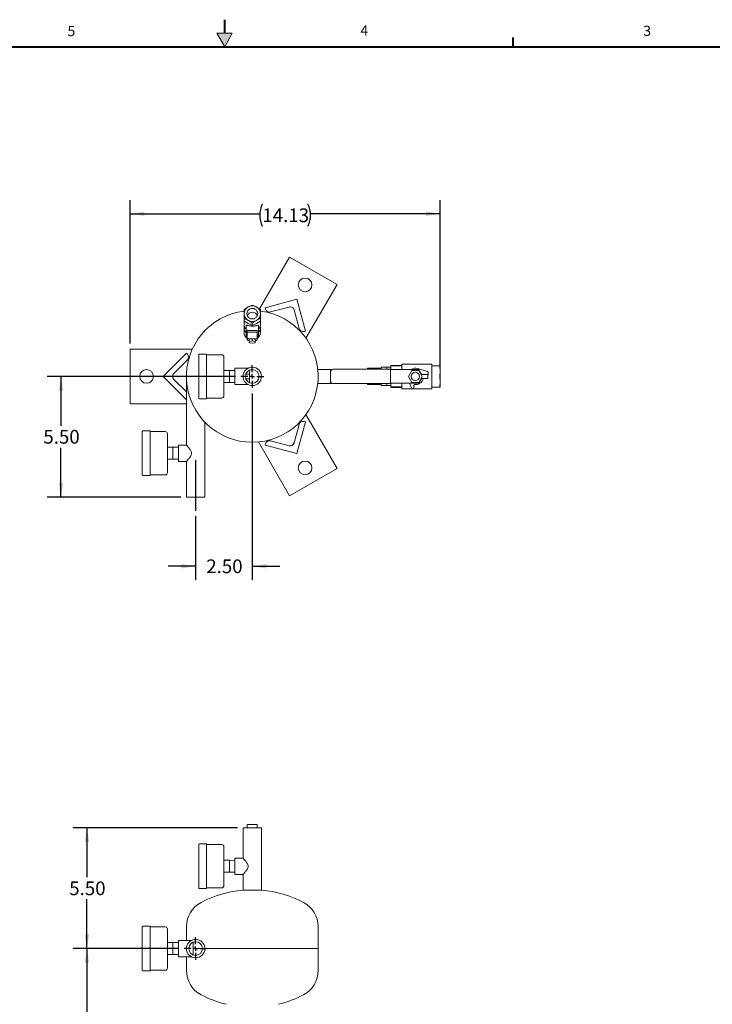
# Model space of a CAD drawing. Units: inches. Extents: x 3 to 261, y 2 to 203.
# Drawn here: x 110 to 186, y 95 to 203 of the extents above; entities that cross this region are included whole.
import ezdxf

# ---------------------------------------------------------------- set-up
doc = ezdxf.new("R2010")
doc.units = ezdxf.units.IN
doc.header["$LTSCALE"] = 12
doc.header["$MEASUREMENT"] = 0
doc.layers.add('BORDER', color=7, linetype='Continuous', lineweight=40)
doc.layers.add('DIMENSION', color=7, linetype='Continuous')
doc.styles.add('SLDTEXTSTYLE0', font='TXT', dxfattribs={"width": 0.75})
doc.dimstyles.new('SLDDIMSTYLE1', dxfattribs={"dimtxt": 1.5, "dimasz": 1.56, "dimexe": 0, "dimexo": 0.0625, "dimgap": 0.375, "dimtad": 0, "dimtih": 1, "dimtoh": 1, "dimlfac": 0.416667, "dimrnd": 1e-09, "dimzin": 12, "dimdsep": 46, "dimtxsty": 'SLDTEXTSTYLE0', "dimsah": 1, "dimcen": 0.09, "dimadec": 0, "dimazin": 3, "dimtfac": 1, "dimtofl": 0, "dimtmove": 0, "dimatfit": 3, "dimfxl": 0, "dimfrac": 2, "dimtolj": 1, "dimtzin": 12, "dimarcsym": 0})
doc.dimstyles.new('SLDDIMSTYLE2', dxfattribs={"dimtxt": 1.5, "dimasz": 1.56, "dimexe": 0, "dimexo": 0.0625, "dimgap": 0.375, "dimtad": 0, "dimtih": 1, "dimtoh": 1, "dimlfac": 0.416667, "dimrnd": 1e-09, "dimzin": 4, "dimdsep": 46, "dimtxsty": 'SLDTEXTSTYLE0', "dimsah": 1, "dimcen": 0.09, "dimadec": 0, "dimazin": 1, "dimtfac": 1, "dimtofl": 0, "dimtmove": 0, "dimatfit": 3, "dimfxl": 0, "dimfrac": 2, "dimtolj": 1, "dimtzin": 12, "dimarcsym": 0})
doc.dimstyles.new('SLDDIMSTYLE3', dxfattribs={"dimtxt": 1.5, "dimasz": 1.56, "dimexe": 0, "dimexo": 0.0625, "dimgap": 0.375, "dimtad": 0, "dimtih": 1, "dimtoh": 1, "dimlfac": 0.416667, "dimrnd": 1e-09, "dimzin": 4, "dimdsep": 46, "dimtxsty": 'SLDTEXTSTYLE0', "dimsah": 1, "dimcen": 0.09, "dimadec": 0, "dimazin": 1, "dimtfac": 1, "dimtmove": 0, "dimatfit": 0, "dimfxl": 0, "dimfrac": 2, "dimtolj": 1, "dimtzin": 12, "dimarcsym": 0})

# ---------------------------------------------------------------- blocks, each defined once
blk = doc.blocks.new('_D_1')
at = {"layer": 'DIMENSION'}
for p, q in [((133.66, 114.51), (115.69, 114.51)), ((117.19, 114.51), (117.19, 109.1)), ((117.19, 101.31), (117.19, 106.72)), ((127.22, 101.31), (115.69, 101.31))]:
    blk.add_line(p, q, dxfattribs=at)
for points in [[(117.19, 114.51), (116.95, 112.95), (117.43, 112.95)], [(117.19, 101.31), (117.43, 102.87), (116.95, 102.87)]]:
    blk.add_solid(points, dxfattribs=at)
at = {"layer": 'DIMENSION', "insert": (115.25, 108.65), "char_height": 1.5, "attachment_point": 1, "style": 'SLDTEXTSTYLE0'}
blk.add_mtext('5.50', dxfattribs=at)
blk = doc.blocks.new('_D_2')
at = {"layer": 'DIMENSION'}
for p, q in [((127.22, 101.31), (115.69, 101.31)), ((117.19, 101.31), (117.19, 68.9)), ((117.19, 34.11), (117.19, 66.52)), ((121.31, 34.11), (115.69, 34.11))]:
    blk.add_line(p, q, dxfattribs=at)
for points in [[(117.19, 101.31), (116.95, 99.75), (117.43, 99.75)], [(117.19, 34.11), (117.43, 35.67), (116.95, 35.67)]]:
    blk.add_solid(points, dxfattribs=at)
at = {"layer": 'DIMENSION', "insert": (114.7, 68.45), "char_height": 1.5, "attachment_point": 1, "style": 'SLDTEXTSTYLE0'}
blk.add_mtext('28.00', dxfattribs=at)
blk = doc.blocks.new('SW_CENTERMARKSYMBOL_0')
at = {"layer": 'DIMENSION', "color": 0}
for p, q in [((0, 0.48), (0, 1.248)), ((-0.48, 0), (-1.248, 0)), ((0, 0), (-0.24, 0)), ((0, 0), (0, 0.24)), ((0, 0), (0, -0.24)), ((0, 0), (0.24, 0)), ((0.48, 0), (1.248, 0)), ((0, -0.48), (0, -1.248))]:
    blk.add_line(p, q, dxfattribs=at)
blk = doc.blocks.new('_D_3')
at = {"layer": 'DIMENSION'}
for p, q in [((135.26, 162.03), (135.26, 141.62)), ((129.07, 148.59), (129.07, 141.62)), ((129.07, 143.12), (126.07, 143.12)), ((135.26, 143.12), (138.26, 143.12))]:
    blk.add_line(p, q, dxfattribs=at)
for points in [[(129.07, 143.12), (127.51, 143.36), (127.51, 142.88)], [(135.26, 143.12), (136.82, 142.88), (136.82, 143.36)]]:
    blk.add_solid(points, dxfattribs=at)
at = {"layer": 'DIMENSION', "insert": (130.23, 143.87), "char_height": 1.5, "attachment_point": 1, "style": 'SLDTEXTSTYLE0'}
blk.add_mtext('2.50', dxfattribs=at)
blk = doc.blocks.new('_D_4')
at = {"layer": 'DIMENSION'}
for p, q in [((133.42, 163.88), (112.85, 163.88)), ((114.35, 163.88), (114.35, 158.47)), ((114.35, 150.68), (114.35, 156.09)), ((127.46, 150.68), (112.85, 150.68))]:
    blk.add_line(p, q, dxfattribs=at)
for points in [[(114.35, 163.88), (114.11, 162.32), (114.59, 162.32)], [(114.35, 150.68), (114.59, 152.24), (114.11, 152.24)]]:
    blk.add_solid(points, dxfattribs=at)
at = {"layer": 'DIMENSION', "insert": (112.42, 158.03), "char_height": 1.5, "attachment_point": 1, "style": 'SLDTEXTSTYLE0'}
blk.add_mtext('5.50', dxfattribs=at)
blk = doc.blocks.new('_D_5')
at = {"layer": 'DIMENSION'}
for p, q in [((121.91, 167.48), (121.91, 183.17)), ((155.8, 165.07), (155.8, 183.17)), ((121.91, 181.67), (136.08, 181.67)), ((155.8, 181.67), (141.63, 181.67))]:
    blk.add_line(p, q, dxfattribs=at)
for centre, start, end in [((138.74, 181.52), 153.4349, 206.5651), ((138.97, 181.52), 333.4349, 26.5651)]:
    blk.add_arc(centre, 2.66, start, end, dxfattribs=at)
for points in [[(121.91, 181.67), (123.47, 181.43), (123.47, 181.91)], [(155.8, 181.67), (154.24, 181.91), (154.24, 181.43)]]:
    blk.add_solid(points, dxfattribs=at)
at = {"layer": 'DIMENSION', "insert": (136.36, 182.26), "char_height": 1.5, "attachment_point": 1, "style": 'SLDTEXTSTYLE0'}
blk.add_mtext('14.13', dxfattribs=at)
blk = doc.blocks.new('SW_CENTERMARKSYMBOL_1')
at = {"layer": 'DIMENSION', "color": 0}
for p, q in [((0, 0.48), (0, 1.248)), ((-0.48, 0), (-1.248, 0)), ((0, 0), (-0.24, 0)), ((0, 0), (0, 0.24)), ((0, 0), (0, -0.24)), ((0, 0), (0.24, 0)), ((0.48, 0), (1.248, 0)), ((0, -0.48), (0, -1.248))]:
    blk.add_line(p, q, dxfattribs=at)

msp = doc.modelspace()

# ---------------------------------------------------------------- hatches: boundary and pattern name
at = {"linetype": 'Continuous'}
msp.add_hatch(color=7, dxfattribs=at).paths.add_polyline_path([(132.274558, 199.927208), (133.061044, 201.415091), (131.395318, 201.415091)], flags=0)

# ---------------------------------------------------------------- linework, layer by layer
at = {"color": 7, "linetype": 'Continuous', "lineweight": 0}
for p, q in [((131.395318, 201.415091), (132.274558, 199.927208)), ((133.061044, 201.415091), (131.395318, 201.415091)), ((132.274558, 199.927208), (133.061044, 201.415091))]:
    msp.add_line(p, q, dxfattribs=at)
at = {"color": 7, "linetype": 'Continuous', "lineweight": 15}
for p, q in [((139.340242, 176.944293), (136.059131, 171.261243)), ((144.536395, 173.944293), (139.340242, 176.944293)), ((141.134008, 168.051187), (144.536395, 173.944293)), ((140.138319, 172.326602), (136.660986, 171.394853)), ((141.070067, 168.849269), (140.138319, 172.326602)), ((136.660986, 171.394853), (136.699933, 171.249501)), ((137.25048, 170.931642), (139.279388, 171.475287)), ((134.363319, 170.210795), (134.363319, 169.930075)), ((136.163319, 169.930075), (136.163319, 170.210795)), ((139.830523, 171.157088), (140.374167, 169.128181)), ((134.363319, 169.930075), (134.363319, 169.597506)), ((134.813319, 169.685936), (134.363319, 169.930075)), ((134.363319, 169.244541), (134.363319, 168.698677)), ((134.591319, 169.445356), (134.591319, 168.316483)), ((135.263319, 169.441797), (134.813319, 169.685936)), ((135.263319, 169.441797), (135.263319, 169.722516)), ((135.713319, 169.685936), (135.263319, 169.441797)), ((136.163319, 169.930075), (135.713319, 169.685936)), ((135.935319, 168.316483), (135.935319, 169.443556)), ((136.163319, 169.597506), (136.163319, 169.930075)), ((136.163319, 168.698677), (136.163319, 169.244541)), ((135.815319, 168.89182), (134.711319, 168.89182)), ((134.711319, 168.89182), (134.711319, 168.722676)), ((135.815319, 168.722676), (134.711319, 168.722676)), ((134.711319, 168.722676), (134.711319, 168.021941)), ((134.711319, 168.021941), (134.711319, 167.996612)), ((134.711319, 167.996612), (135.815319, 167.996612)), ((134.711319, 167.996612), (134.711319, 167.921812)), ((134.99412, 167.996612), (134.939319, 167.985791)), ((135.263319, 167.767862), (135.263319, 167.996612)), ((135.587319, 167.985791), (135.532517, 167.996612)), ((135.815319, 168.89182), (135.815319, 168.722676)), ((135.815319, 168.722676), (135.815319, 168.021941)), ((135.815319, 168.021941), (135.815319, 167.996612)), ((135.815319, 167.921812), (135.815319, 167.996612)), ((140.924715, 168.810322), (141.070067, 168.849269)), ((134.711319, 167.921812), (134.711319, 167.900053)), ((134.711319, 167.900053), (134.711319, 167.878342)), ((134.711319, 167.878342), (134.72615, 167.878342)), ((134.939319, 167.703883), (134.939319, 167.985791)), ((135.263319, 167.767862), (134.939319, 167.703883)), ((134.939319, 167.703883), (134.939319, 167.575926)), ((134.939319, 167.575926), (135.263319, 167.511947)), ((135.587319, 167.703883), (135.263319, 167.767862)), ((135.263319, 167.511947), (135.587319, 167.575926)), ((135.587319, 167.703883), (135.587319, 167.985791)), ((135.587319, 167.575926), (135.587319, 167.703883)), ((135.800487, 167.878342), (135.815319, 167.878342)), ((135.815319, 167.921812), (135.815319, 167.900053)), ((135.815319, 167.900053), (135.815319, 167.878342)), ((128.718091, 166.882854), (121.913319, 166.882854)), ((121.913319, 166.882854), (121.913319, 160.882854)), ((128.058903, 166.428439), (125.513319, 163.882854)), ((128.165308, 166.322033), (128.058903, 166.428439)), ((129.407319, 163.882854), (129.407319, 166.252854)), ((130.271319, 166.324854), (129.479319, 166.324854)), ((130.271319, 166.324854), (130.271319, 163.882854)), ((131.927319, 166.252854), (130.271319, 166.252854)), ((132.167319, 166.012854), (132.167319, 163.882854)), ((126.680045, 164.201052), (128.165308, 165.686316)), ((134.809376, 164.782854), (133.367319, 164.782854)), ((133.367319, 164.782854), (133.367319, 163.882854)), ((149.363507, 164.782854), (147.863507, 164.782854)), ((147.863507, 164.662854), (147.863507, 164.782854)), ((149.963507, 164.890854), (149.363507, 164.890854)), ((149.363507, 164.890854), (149.363507, 164.662854)), ((150.395696, 164.890854), (149.963507, 164.890854)), ((149.963507, 164.890854), (149.963507, 164.662854)), ((150.425696, 165.077969), (150.395696, 165.077969)), ((150.395696, 164.632854), (150.395696, 165.077969)), ((150.404107, 164.632854), (150.425696, 165.024149)), ((150.425696, 165.024149), (150.425696, 165.077969)), ((150.425696, 165.077969), (151.595696, 165.077969)), ((151.595696, 165.024149), (150.425696, 165.024149)), ((154.895696, 165.232854), (151.595696, 165.232854)), ((151.595696, 165.077969), (151.595696, 165.232854)), ((151.595696, 164.632854), (151.595696, 165.024149)), ((154.895696, 165.232854), (154.895696, 165.051989)), ((154.895696, 165.051989), (154.895696, 163.882854)), ((154.895696, 165.051989), (155.768513, 165.051989)), ((155.795696, 165.051989), (155.768513, 165.051989)), ((155.768513, 165.021989), (155.795696, 164.467421)), ((155.795696, 165.051989), (155.795696, 164.467421)), ((125.513319, 163.882854), (128.058903, 161.33727)), ((128.063319, 163.882854), (128.063319, 156.382854)), ((129.407319, 161.512854), (129.407319, 163.882854)), ((130.271319, 163.882854), (130.271319, 161.440854)), ((132.767319, 164.542854), (132.167319, 164.542854)), ((132.167319, 163.882854), (132.167319, 161.752854)), ((133.367319, 164.530854), (132.765683, 164.542887)), ((132.767319, 164.542854), (132.767319, 163.882937)), ((132.767319, 163.882933), (132.767319, 163.222854)), ((133.367319, 163.882854), (133.367319, 162.982854)), ((134.963319, 164.127607), (134.558188, 164.127607)), ((134.963319, 164.553675), (134.963319, 164.127607)), ((134.963319, 163.638101), (134.963319, 164.127607)), ((143.990121, 164.638854), (142.423519, 164.638854)), ((143.807696, 163.402854), (143.807696, 164.362854)), ((144.107696, 164.662854), (150.365696, 164.662854)), ((150.365696, 164.662854), (150.365696, 164.602854)), ((150.365696, 164.632854), (150.395696, 164.632854)), ((150.365696, 164.602854), (150.365696, 163.162854)), ((150.395696, 164.632854), (150.723617, 164.632854)), ((150.723617, 164.632854), (151.786389, 164.632854)), ((151.786389, 164.632854), (151.895696, 164.632854)), ((151.895696, 164.632854), (153.455696, 164.632854)), ((152.720696, 164.532373), (152.345696, 163.882854)), ((152.345696, 163.882854), (152.720696, 163.233335)), ((153.470696, 164.532373), (152.720696, 164.532373)), ((154.432967, 164.420697), (153.354752, 164.744765)), ((153.455696, 164.632854), (153.715504, 164.182854)), ((153.845696, 163.882854), (153.470696, 164.532373)), ((153.470696, 163.233335), (153.845696, 163.882854)), ((153.845408, 164.107854), (154.115696, 164.107854)), ((154.445696, 164.107854), (154.115696, 164.107854)), ((154.445696, 164.107854), (154.445696, 163.657854)), ((154.445696, 164.107854), (154.475696, 164.107854)), ((154.475696, 164.107854), (154.475696, 164.363236)), ((154.475696, 164.107854), (154.475696, 164.107279)), ((154.895696, 163.882854), (154.895696, 162.71372)), ((155.795696, 164.467421), (155.768513, 163.912854)), ((155.768513, 163.852854), (155.795696, 163.298287)), ((155.795696, 164.467421), (155.795696, 163.298287)), ((128.063319, 162.181382), (126.680045, 163.564656)), ((132.767319, 163.222854), (132.167319, 163.222854)), ((132.767319, 163.222854), (133.367319, 163.234854)), ((133.367319, 162.982854), (134.809376, 162.982854)), ((134.558188, 163.638101), (134.963319, 163.638101)), ((134.963319, 163.638101), (134.963319, 163.212034)), ((142.423519, 163.126854), (143.990121, 163.126854)), ((150.365696, 163.102854), (144.107696, 163.102854)), ((147.863507, 162.982854), (147.863507, 163.102854)), ((147.863507, 162.982854), (149.363507, 162.982854)), ((149.363507, 163.102854), (149.363507, 162.874854)), ((149.963507, 162.874854), (149.363507, 162.874854)), ((149.963507, 163.102854), (149.963507, 162.874854)), ((149.963507, 162.874854), (150.395696, 162.874854)), ((150.365696, 163.162854), (150.365696, 163.102854)), ((150.365696, 163.132854), (150.395696, 163.132854)), ((150.395696, 163.132854), (150.723617, 163.132854)), ((150.395696, 162.687739), (150.395696, 163.132854)), ((150.395696, 162.687739), (150.425696, 162.687739)), ((150.425696, 162.74156), (150.404107, 163.132854)), ((150.425696, 162.687739), (150.425696, 162.74156)), ((150.425696, 162.74156), (151.595696, 162.74156)), ((151.595696, 162.687739), (150.425696, 162.687739)), ((150.723617, 163.132854), (151.786389, 163.132854)), ((151.595696, 162.74156), (151.595696, 163.132854)), ((151.595696, 162.532854), (151.595696, 162.687739)), ((151.786389, 163.132854), (151.895696, 163.132854)), ((151.895696, 163.132854), (153.455696, 163.132854)), ((152.454671, 163.132854), (152.721945, 162.567221)), ((152.720696, 163.233335), (153.470696, 163.233335)), ((152.938396, 162.927798), (152.938396, 162.592854)), ((153.715504, 163.582854), (153.455696, 163.132854)), ((153.455696, 163.132854), (153.473982, 163.132854)), ((154.115696, 163.657854), (153.845408, 163.657854)), ((154.115696, 163.657854), (154.445696, 163.657854)), ((154.895696, 162.71372), (154.895696, 162.532854)), ((155.768513, 162.71372), (154.895696, 162.71372)), ((155.795696, 163.298287), (155.768513, 162.74372)), ((155.768513, 162.71372), (155.795696, 162.71372)), ((155.795696, 162.71372), (155.795696, 163.298287)), ((151.595696, 162.532854), (152.776194, 162.532854)), ((152.776194, 162.532854), (152.878396, 162.532854)), ((152.878396, 162.532854), (154.895696, 162.532854)), ((121.913319, 160.882854), (128.063319, 160.882854)), ((128.058903, 161.33727), (128.063319, 161.341686)), ((129.479319, 161.440854), (130.271319, 161.440854)), ((130.271319, 161.512854), (131.927319, 161.512854)), ((144.536395, 153.821415), (141.134008, 159.714521)), ((130.079319, 150.682854), (130.079319, 158.886241)), ((140.374167, 158.637528), (139.830523, 156.60862)), ((140.138319, 155.439107), (141.070067, 158.91644)), ((141.070067, 158.91644), (140.924715, 158.955387)), ((123.227319, 155.482854), (123.227319, 157.852854)), ((124.091319, 157.924854), (123.299319, 157.924854)), ((124.091319, 157.924854), (124.091319, 155.482854)), ((125.747319, 157.852854), (124.091319, 157.852854)), ((125.987319, 157.612854), (125.987319, 155.482854)), ((128.063319, 156.382854), (127.187319, 156.382854)), ((127.187319, 154.582854), (127.187319, 156.382854)), ((135.937856, 156.714521), (139.340242, 150.821415)), ((136.699933, 156.516208), (136.660986, 156.370855)), ((136.660986, 156.370855), (140.138319, 155.439107)), ((139.279388, 156.290422), (137.25048, 156.834066)), ((123.227319, 153.112854), (123.227319, 155.482854)), ((124.091319, 155.482854), (124.091319, 153.040854)), ((126.587319, 156.142854), (125.987319, 156.142854)), ((125.987319, 155.482854), (125.987319, 153.352854)), ((127.187319, 156.130854), (126.585683, 156.142887)), ((126.587319, 156.142854), (126.587319, 155.482937)), ((126.587319, 155.482937), (126.587319, 154.822854)), ((126.587319, 154.822854), (125.987319, 154.822854)), ((126.587319, 154.822854), (127.187319, 154.834854)), ((127.187319, 154.582854), (128.063319, 154.582854)), ((128.063319, 154.582854), (128.063319, 150.682854)), ((123.299319, 153.040854), (124.091319, 153.040854)), ((124.091319, 153.112854), (125.747319, 153.112854)), ((139.340242, 150.821415), (144.536395, 153.821415)), ((129.071319, 150.682854), (128.063319, 150.682854)), ((130.079319, 150.682854), (129.071319, 150.682854)), ((134.255319, 114.509576), (134.255319, 111.209576)), ((135.263319, 114.509576), (134.255319, 114.509576)), ((135.815319, 114.876577), (134.711319, 114.876577)), ((134.711319, 114.876577), (134.711319, 114.509576)), ((136.271319, 114.509576), (135.263319, 114.509576)), ((135.815319, 114.876577), (135.815319, 114.509576)), ((136.271319, 107.707266), (136.271319, 114.509576)), ((129.407319, 107.939576), (129.407319, 112.679576)), ((130.271319, 112.751576), (129.479319, 112.751576)), ((130.271319, 112.751576), (130.271319, 107.867576)), ((131.927319, 112.679576), (130.271319, 112.679576)), ((132.167319, 112.439576), (132.167319, 108.179576)), ((132.767319, 110.969576), (132.167319, 110.969576)), ((133.367319, 110.957576), (132.765683, 110.969609)), ((132.767319, 110.969576), (132.767319, 110.309659)), ((134.255319, 111.209576), (133.367319, 111.209576)), ((133.367319, 111.209576), (133.367319, 109.409576)), ((132.767319, 110.309659), (132.767319, 109.649576)), ((132.767319, 109.649576), (132.167319, 109.649576)), ((132.765683, 109.649544), (133.367319, 109.661576)), ((133.367319, 109.409576), (134.255319, 109.409576)), ((134.255319, 109.409576), (134.255319, 107.707266)), ((129.479319, 107.867576), (130.271319, 107.867576)), ((130.271319, 107.939576), (131.927319, 107.939576)), ((136.271319, 107.707266), (134.255319, 107.707266)), ((123.227319, 98.939576), (123.227319, 103.679576)), ((124.091319, 103.751576), (123.299319, 103.751576)), ((124.091319, 103.751576), (124.091319, 98.867576)), ((125.747319, 103.679576), (124.091319, 103.679576)), ((125.987319, 103.439576), (125.987319, 99.179576)), ((128.063319, 103.709576), (128.063319, 102.209576)), ((142.463319, 101.309576), (142.463319, 103.709576)), ((126.587319, 101.969576), (125.987319, 101.969576)), ((127.187319, 101.957576), (126.585683, 101.969609)), ((126.587319, 101.969576), (126.587319, 101.309659)), ((126.587319, 101.309659), (126.587319, 100.649576)), ((128.617376, 102.209576), (127.187319, 102.209576)), ((127.187319, 100.409576), (127.187319, 102.209576)), ((128.783319, 100.620977), (128.783319, 101.998176)), ((128.783319, 101.309576), (129.817719, 101.309576)), ((142.463319, 101.309576), (130.079319, 101.309576)), ((142.463319, 98.909576), (142.463319, 101.309576)), ((126.587319, 100.649576), (125.987319, 100.649576)), ((126.585683, 100.649544), (127.187319, 100.661576)), ((127.187319, 100.409576), (128.617376, 100.409576)), ((128.063319, 100.409576), (128.063319, 98.909576)), ((123.299319, 98.867576), (124.091319, 98.867576)), ((124.091319, 98.939576), (125.747319, 98.939576))]:
    msp.add_line(p, q, dxfattribs=at)
at = {"color": 7, "linetype": 'Continuous', "lineweight": 15, "flags": 128}
for points in [[(134.363319, 169.244541), (134.380612, 169.409533), (134.381346, 169.412965)], [(134.711319, 168.447562), (134.659735, 168.417522), (134.62202, 168.38516), (134.599038, 168.351221), (134.591319, 168.316483), (134.599038, 168.281745), (134.62202, 168.247806), (134.659735, 168.215444), (134.711319, 168.185404)], [(134.756491, 167.996612), (134.750082, 167.991312), (134.715671, 167.945474), (134.715671, 167.89815), (134.750082, 167.852312), (134.816741, 167.810841), (134.91146, 167.776343), (134.939319, 167.76896)], [(135.815319, 167.921812), (135.797976, 167.968764), (135.770146, 167.996612)], [(135.815319, 168.185404), (135.866902, 168.215444), (135.904617, 168.247806), (135.927599, 168.281745), (135.935319, 168.316483), (135.927599, 168.351221), (135.904617, 168.38516), (135.866902, 168.417522), (135.815319, 168.447562)], [(135.587319, 167.76896), (135.665709, 167.792573), (135.74704, 167.830859), (135.797976, 167.874861), (135.815319, 167.921812)]]:
    msp.add_lwpolyline(points, dxfattribs=at)
at = {"color": 7, "linetype": 'Continuous', "lineweight": 15}
for centre, radius in [((141.038319, 173.885448), 0.75), ((135.263319, 163.882854), 1.008), ((123.713319, 163.882854), 0.75), ((135.263319, 163.882854), 0.7464), ((153.095696, 163.882854), 0.45), ((141.038319, 153.880261), 0.75), ((129.071319, 101.309576), 1.008), ((129.071319, 101.309576), 0.7464)]:
    msp.add_circle(centre, radius, dxfattribs=at)
for centre, radius, start, end in [((135.201563, 170.736123), 0.838311, 117.58904922, 179.27754284), ((135.236192, 170.746693), 0.564468, 87.24547743, 272.75452257), ((135.263319, 170.643434), 0.949134, 61.69817712, 118.30182288), ((135.290445, 170.746693), 0.564468, 267.24547743, 92.75452257), ((135.325075, 170.736123), 0.838311, 0.72245716, 62.41095078), ((137.134136, 171.365845), 0.44952, 195, 285), ((139.395856, 171.04062), 0.45, 15, 105), ((135.263319, 163.882854), 7.2, 97.19087048, 270), ((135.201563, 170.757263), 0.838311, 180.72245716, 242.41095078), ((135.252933, 170.309861), 0.598522, 89.00578162, 156.80608568), ((135.263319, 163.882854), 7.2, 270, 82.81167131), ((135.272209, 170.307551), 0.600808, 23.34026622, 90.84786648), ((135.325075, 170.757263), 0.838311, 297.58904922, 359.27754284), ((135.182032, 169.601825), 0.818725, 180.30227747, 223.8211942), ((135.182032, 169.24886), 0.818725, 180.30227747, 223.8211942), ((135.263319, 170.849952), 0.949134, 241.69817712, 298.30182288), ((135.344605, 169.601825), 0.818725, 316.1788058, 359.69772253), ((135.352099, 169.245106), 0.810722, 316.00354161, 12.53224069), ((140.80837, 169.244525), 0.44952, 195, 285), ((135.192791, 168.706178), 0.829507, 180.51814083, 234.5190242), ((135.33134, 168.707484), 0.832025, 305.56931733, 359.39351764), ((127.84745, 166.004175), 0.44952, 315, 45), ((129.479319, 166.252854), 0.072, 90, 180), ((131.927319, 166.012854), 0.24, 0, 90), ((153.095696, 163.882854), 0.9, 73.27133645, 123.55730976), ((126.998243, 163.882854), 0.45, 135, 225), ((144.107696, 164.362854), 0.3, 90, 180), ((153.845408, 164.257854), 0.15, 210, 270), ((154.415696, 164.363236), 0.06, 0, 73.27133645), ((144.107696, 163.402854), 0.3, 180, 270), ((152.998396, 162.927798), 0.06, 84.18280549, 180), ((153.095696, 163.882854), 0.9, 264.18280549, 303.55730976), ((153.095696, 163.882854), 0.9, 303.55730976, 345.52248781), ((153.845408, 163.507854), 0.15, 90, 150), ((131.927319, 161.752854), 0.24, 270, 0), ((152.776194, 162.592854), 0.06, 205.29174956, 270), ((152.878396, 162.592854), 0.06, 270, 0), ((129.479319, 161.512854), 0.072, 180, 270), ((140.80837, 158.521184), 0.44952, 75, 165), ((123.299319, 157.852854), 0.072, 90, 180), ((125.747319, 157.612854), 0.24, 0, 90), ((137.134136, 156.399863), 0.44952, 75, 165), ((139.395856, 156.725089), 0.45, 255, 345), ((123.299319, 153.112854), 0.072, 180, 270), ((125.747319, 153.352854), 0.24, 270, 0), ((129.479319, 112.679576), 0.072, 90, 180), ((131.927319, 112.439576), 0.24, 0, 90), ((129.479319, 107.939576), 0.072, 180, 270), ((135.263319, 95.749677), 12, 94.81852343, 117.81813928), ((131.927319, 108.179576), 0.24, 270, 0), ((135.263319, 95.749677), 12, 62.18186072, 85.18147657), ((131.063319, 103.709576), 3, 117.81813928, 180), ((139.463319, 103.709576), 3, 0, 62.18186072), ((123.299319, 103.679576), 0.072, 90, 180), ((125.747319, 103.439576), 0.24, 0, 90), ((125.747319, 99.179576), 0.24, 270, 0), ((123.299319, 98.939576), 0.072, 180, 270), ((131.063319, 98.909576), 3, 180, 242.18186072), ((139.463319, 98.909576), 3, 297.81813928, 0), ((135.263319, 106.869476), 12, 242.18186072, 256.26096483), ((135.263319, 106.869476), 12, 283.73903517, 297.81813928)]:
    msp.add_arc(centre, radius, start, end, dxfattribs=at)
for points, knots in [([(134.363319, 171.187352), (134.424934, 171.231904), (134.550271, 171.322531), (134.705661, 171.419723), (134.794474, 171.468716), (134.813319, 171.479111)], [0, 0, 0, 0, 0.43238847434, 0.87956120962, 1, 1, 1, 1]), ([(134.813319, 171.479111), (134.908228, 171.526671), (135.065197, 171.60533), (135.207183, 171.655712), (135.263319, 171.675631)], [0, 0, 0, 0, 0.6046354656, 1, 1, 1, 1]), ([(135.263319, 171.675631), (135.324934, 171.653326), (135.450271, 171.607955), (135.605661, 171.536538), (135.694474, 171.489163), (135.713319, 171.479111)], [0, 0, 0, 0, 0.4323884743, 0.8795612096, 1, 1, 1, 1]), ([(135.713319, 171.479111), (135.808228, 171.423688), (135.965197, 171.332025), (136.107183, 171.228344), (136.163319, 171.187352)], [0, 0, 0, 0, 0.60463546559, 1, 1, 1, 1]), ([(134.363319, 170.746693), (134.363319, 170.845745), (134.363319, 171.009564), (134.363319, 171.136978), (134.363319, 171.187352)], [0, 0, 0, 0, 0.6046354656, 1, 1, 1, 1]), ([(134.363319, 170.210795), (134.363319, 170.288775), (134.363319, 170.447401), (134.363319, 170.628898), (134.363319, 170.726074), (134.363319, 170.746693)], [0, 0, 0, 0, 0.43238847434, 0.87956120962, 1, 1, 1, 1]), ([(134.813319, 170.014275), (134.718409, 170.061835), (134.56144, 170.140494), (134.419454, 170.190876), (134.363319, 170.210795)], [0, 0, 0, 0, 0.6046354656, 1, 1, 1, 1]), ([(136.163319, 170.210795), (136.101703, 170.18849), (135.976366, 170.143119), (135.820976, 170.071702), (135.732163, 170.024328), (135.713319, 170.014275)], [0, 0, 0, 0, 0.4323884743, 0.8795612096, 1, 1, 1, 1]), ([(136.163319, 171.187352), (136.163319, 171.13162), (136.163319, 171.018248), (136.163319, 170.862528), (136.163319, 170.766969), (136.163319, 170.746693)], [0, 0, 0, 0, 0.4323884743, 0.8795612096, 1, 1, 1, 1]), ([(136.163319, 170.746693), (136.163319, 170.639779), (136.163319, 170.462955), (136.163319, 170.282242), (136.163319, 170.210795)], [0, 0, 0, 0, 0.6046354656, 1, 1, 1, 1]), ([(134.591319, 169.445356), (134.596604, 169.461044), (134.607122, 169.492265), (134.685988, 169.478129), (134.816935, 169.443641), (135.004148, 169.405793), (135.215887, 169.389362), (135.405676, 169.394466), (135.58251, 169.416958), (135.742421, 169.452005), (135.859305, 169.483116), (135.926051, 169.489306), (135.931359, 169.456998), (135.933576, 169.443502)], [0, 0, 0, 0, 0.0851629307, 0.1694898272, 0.2713267663, 0.3933359284, 0.4787944932, 0.5644177254, 0.6472731479, 0.7392194651, 0.8491846634, 0.9370002308, 1, 1, 1, 1]), ([(135.263319, 169.722516), (135.201703, 169.767068), (135.076366, 169.857695), (134.920976, 169.954887), (134.832163, 170.00388), (134.813319, 170.014275)], [0, 0, 0, 0, 0.4323884743, 0.8795612096, 1, 1, 1, 1]), ([(135.713319, 170.014275), (135.618409, 169.958853), (135.46144, 169.86719), (135.319454, 169.763508), (135.263319, 169.722516)], [0, 0, 0, 0, 0.6046354656, 1, 1, 1, 1]), ([(155.768513, 165.051989), (155.768072, 165.051342), (155.767189, 165.050047), (155.767172, 165.039901), (155.767856, 165.029259), (155.768442, 165.022784), (155.768513, 165.021989)], [0, 0, 0, 0, 0.3187869814, 0.6376267747, 0.9554988221, 1, 1, 1, 1]), ([(154.535696, 164.040833), (154.535583, 164.040943), (154.528986, 164.047355), (154.514883, 164.061325), (154.496613, 164.080383), (154.483904, 164.094848), (154.476966, 164.103818), (154.47612, 164.106124), (154.475696, 164.107279)], [0, 0, 0, 0, 0.0042081991, 0.2446884582, 0.5223155815, 0.7195946754, 0.8594792585, 1, 1, 1, 1]), ([(155.768513, 163.912854), (155.768072, 163.906752), (155.767189, 163.894545), (155.767172, 163.874051), (155.767856, 163.860249), (155.768442, 163.853663), (155.768513, 163.852854)], [0, 0, 0, 0, 0.3187869814, 0.6376267747, 0.9554988221, 1, 1, 1, 1]), ([(153.473982, 163.132854), (153.499711, 163.132854), (153.532524, 163.132854), (153.568194, 163.132854), (153.582585, 163.132854), (153.591563, 163.132854), (153.592651, 163.132854), (153.59319, 163.132854)], [0, 0, 0, 0, 0.5251942539, 0.66981718759, 0.81532193999, 0.90835846067, 1, 1, 1, 1]), ([(155.768513, 162.74372), (155.768072, 162.738264), (155.767189, 162.727352), (155.767172, 162.717004), (155.767856, 162.713844), (155.768442, 162.713734), (155.768513, 162.71372)], [0, 0, 0, 0, 0.3187869814, 0.6376267747, 0.9554988221, 1, 1, 1, 1]), ([(128.069553, 156.37586), (128.067667, 156.377976), (128.05926, 156.387411), (128.101632, 156.33995), (128.176576, 156.254477), (128.269647, 156.144527), (128.362339, 156.029306), (128.459514, 155.897137), (128.548096, 155.753531), (128.609826, 155.602152), (128.623981, 155.449809), (128.582571, 155.275688), (128.487341, 155.108324), (128.371309, 154.947386), (128.24757, 154.793712), (128.135264, 154.663717), (128.07135, 154.591841), (128.065502, 154.585297), (128.063319, 154.582854)], [0, 0, 0, 0, 0.0215499772, 0.0960582253, 0.1734371929, 0.2311508299, 0.2905149112, 0.3496707913, 0.4102922147, 0.4644541477, 0.5106366218, 0.5567821969, 0.6376571375, 0.7036166597, 0.7714807838, 0.871054843, 0.9518641923, 1, 1, 1, 1]), ([(134.255979, 111.208833), (134.255759, 111.209081), (134.245493, 111.220629), (134.279709, 111.182334), (134.360526, 111.090578), (134.511344, 110.914097), (134.669443, 110.702031), (134.786312, 110.495143), (134.802035, 110.368637), (134.809376, 110.309576)], [0, 0, 0, 0, 0.0033421624, 0.1559204875, 0.3069752169, 0.5273990755, 0.752832168, 0.8846065829, 1, 1, 1, 1]), ([(134.809376, 110.309576), (134.802913, 110.254568), (134.786897, 110.118254), (134.684426, 109.944816), (134.571307, 109.784112), (134.445826, 109.627991), (134.332991, 109.496882), (134.260969, 109.415893), (134.262177, 109.417261), (134.262643, 109.417789)], [0, 0, 0, 0, 0.107453486, 0.2662745219, 0.3977847176, 0.5330654996, 0.7351152621, 0.8978639195, 1, 1, 1, 1])]:
    msp.add_open_spline(points, degree=3, knots=knots, dxfattribs=at)
at = {"layer": 'BORDER'}
for p, q in [((132.274558, 201.415091), (132.274558, 202.899556)), ((163.774558, 199.927208), (163.774558, 200.944799)), ((6.274558, 199.927208), (258.274558, 199.927208))]:
    msp.add_line(p, q, dxfattribs=at)
at = {"layer": 'DIMENSION'}
msp.add_line((129.071319, 154.712305), (129.071319, 149.185175), dxfattribs=at)

# ---------------------------------------------------------------- block references
for name, p in [('SW_CENTERMARKSYMBOL_1', (135.263319, 163.882854)), ('SW_CENTERMARKSYMBOL_0', (129.071319, 101.309576))]:
    msp.add_blockref(name, p, dxfattribs=at)

# ---------------------------------------------------------------- texts
at = {"layer": 'BORDER', "color": 7, "char_height": 1.125, "attachment_point": 1, "style": 'SLDTEXTSTYLE0'}
for s, insert in [('5', (115.062755, 202.219934)), ('4', (147.08587, 202.286407)), ('3', (178.009564, 202.243685))]:
    msp.add_mtext(s, dxfattribs=dict(at, insert=insert))

# ---------------------------------------------------------------- dimensions: what is measured, and where the dimension line sits
at = {"layer": 'DIMENSION'}
dim = msp.add_linear_dim(base=(121.913319, 181.668703), p1=(155.795696, 164.467421), p2=(121.913319, 166.882854), text='(<>)', dimstyle='SLDDIMSTYLE1', dxfattribs=at)
dim.commit()
dim.dimension.update_dxf_attribs({"geometry": '_D_5', "text_midpoint": (138.854507, 181.668703), "dimtype": 160})
for base, p1, p2, picture, middle in [((114.354263, 150.682854), (134.015319, 163.882854), (128.063319, 150.682854), '_D_4', (114.354263, 157.282854)), ((117.188909, 101.309576), (134.255319, 114.509576), (127.823319, 101.309576), '_D_1', (117.188909, 107.909576)), ((117.188909, 34.109576), (127.823319, 101.309576), (121.913319, 34.109576), '_D_2', (117.188909, 67.709576))]:
    dim = msp.add_linear_dim(base=base, p1=p1, p2=p2, angle=90, dimstyle='SLDDIMSTYLE2', dxfattribs=at)
    dim.commit()
    dim.dimension.update_dxf_attribs({"geometry": picture, "text_midpoint": middle, "dimtype": 160})
dim = msp.add_linear_dim(base=(129.071319, 143.123799), p1=(135.263319, 162.634854), p2=(129.071319, 149.185175), dimstyle='SLDDIMSTYLE3', dxfattribs=at)
dim.commit()
dim.dimension.update_dxf_attribs({"geometry": '_D_3', "text_midpoint": (132.167319, 143.123799), "dimtype": 160})

doc.saveas('drawing.dxf')
